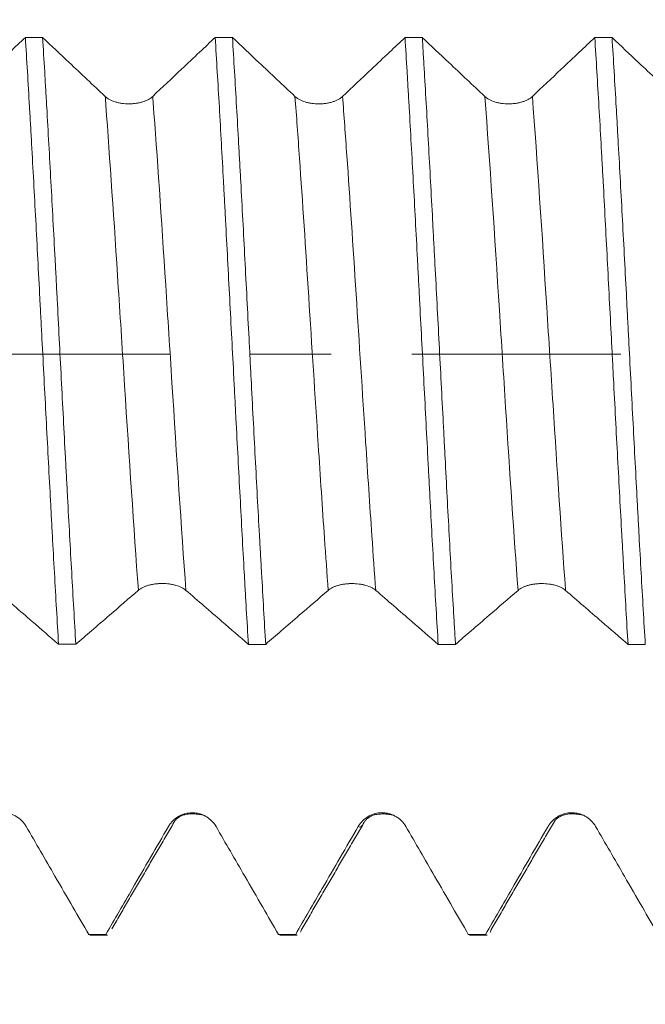
# Model space of a CAD drawing. Units: millimetres. Extents: x -42 to 149, y -82 to 24.
# Drawn here: x 118 to 122, y -3 to 2 of the extents above; entities that cross this region are included whole.
import ezdxf

# ---------------------------------------------------------------- set-up
doc = ezdxf.new("R2010")
doc.units = ezdxf.units.MM
doc.linetypes.add('CENTER', pattern=[47.5, 22, -8.5, 8.5, -8.5])
for name, color, linetype in [('1', 4, 'Continuous'), ('2', 7, 'Continuous'), ('SK2', 7, 'Continuous'), ('SK4', 2, 'CENTER')]:
    doc.layers.add(name, color=color, linetype=linetype)
doc.styles.add('iso_b_vert', font='simplex.shx')
doc.dimstyles.get("Standard").update_dxf_attribs({"dimtxt": 0.18, "dimasz": 0.18, "dimexe": 0.18, "dimexo": 0.0625, "dimgap": 0.09, "dimtad": 1, "dimzin": 0, "dimdsep": 52, "dimtxsty": 'Standard', "dimcen": 0.09, "dimadec": 0, "dimazin": 0, "dimtfac": 1, "dimtdec": 4, "dimtofl": 0, "dimtmove": 0, "dimatfit": 3, "dimfxl": 1, "dimtolj": 1, "dimtzin": 0, "dimarcsym": 0})

# ---------------------------------------------------------------- blocks, each defined once
blk = doc.blocks.new('_U2')
at = {"layer": 'SK2', "lineweight": 13}
for p, q in [((123.6, 1.5875), (123.6, 14.670378)), ((128, 4.650266), (128, 14.670378)), ((135.5, 12.670378), (116.1, 12.670378))]:
    blk.add_line(p, q, dxfattribs=at)
at = {"layer": 'SK2', "lineweight": 18}
for points in [[(123.6, 12.670378), (120.100002, 12.209594), (120.099998, 13.131162)], [(128, 12.670378), (131.499998, 13.131162), (131.500002, 12.209594)]]:
    blk.add_solid(points, dxfattribs=at)
at = {"layer": 'SK2', "lineweight": 18, "attachment_point": 7, "line_spacing_factor": 1.084337, "style": 'iso_b_vert'}
for s, insert, char_height in [('\\W0.7861;4.4', (123.243572, 20.555492), 3), ("\\W0.7095;'B'", (123.270072, 13.453011), 3.5)]:
    blk.add_mtext(s, dxfattribs=dict(at, insert=insert, char_height=char_height))
blk = doc.blocks.new('_U3')
at = {"layer": 'SK2', "lineweight": 13}
for p, q in [((113, -4.650266), (113, -12.062766)), ((128, -4.650266), (128, -12.062766)), ((128, -10.062766), (113, -10.062766))]:
    blk.add_line(p, q, dxfattribs=at)
at = {"layer": 'SK2', "lineweight": 18}
for points in [[(113, -10.062766), (116.499998, -9.601983), (116.500002, -10.52355)], [(128, -10.062766), (124.500002, -10.52355), (124.499998, -9.601983)]]:
    blk.add_solid(points, dxfattribs=at)
at = {"layer": 'SK2', "lineweight": 18, "insert": (121.320428, -9.177652), "char_height": 3, "attachment_point": 7, "line_spacing_factor": 1.084337, "style": 'iso_b_vert'}
blk.add_mtext('\\W0.5321;15', dxfattribs=at)
blk = doc.blocks.new('_U4')
at = {"layer": 'SK2', "lineweight": 13}
for p, q in [((98, -3.8625), (98, -34.562766)), ((128, -4.650266), (128, -34.562766)), ((128, -32.562766), (98, -32.562766))]:
    blk.add_line(p, q, dxfattribs=at)
at = {"layer": 'SK2', "lineweight": 18}
for points in [[(98, -32.562766), (101.499998, -32.101983), (101.500002, -33.02355)], [(128, -32.562766), (124.500002, -33.02355), (124.499998, -32.101983)]]:
    blk.add_solid(points, dxfattribs=at)
at = {"layer": 'SK2', "lineweight": 18, "insert": (111.367172, -31.677652), "char_height": 3, "attachment_point": 7, "line_spacing_factor": 1.084337, "style": 'iso_b_vert'}
blk.add_mtext('\\W0.6740;30', dxfattribs=at)
blk = doc.blocks.new('_U5')
at = {"layer": '2', "lineweight": 13}
for p, q in [((102.5, -1.5875), (102.5, -23.562766)), ((128, -4.650266), (128, -23.562766)), ((128, -21.562766), (102.5, -21.562766))]:
    blk.add_line(p, q, dxfattribs=at)
at = {"layer": '2', "lineweight": 18}
for points in [[(102.5, -21.562766), (105.999998, -21.101983), (106.000002, -22.02355)], [(128, -21.562766), (124.500002, -22.02355), (124.499998, -21.101983)]]:
    blk.add_solid(points, dxfattribs=at)
at = {"layer": '2', "lineweight": 18, "insert": (111.888544, -20.677652), "char_height": 3, "attachment_point": 7, "line_spacing_factor": 1.084337, "style": 'iso_b_vert'}
blk.add_mtext('\\W0.7346;25.5', dxfattribs=at)

msp = doc.modelspace()

# ---------------------------------------------------------------- linework, layer by layer
at = {"layer": '1', "lineweight": 18}
for p, q in [((118.7967, -3.0585), (118.8051, -3.0628)), ((118.8956, -3.0628), (118.8873, -3.0585)), ((119.7966, -3.0585), (119.805, -3.0628)), ((119.8956, -3.0628), (119.8872, -3.0585)), ((120.7967, -3.0585), (120.805, -3.0628)), ((120.8956, -3.0628), (120.8872, -3.0585)), ((118.8051, -3.0628), (118.8957, -3.0628)), ((119.8049, -3.0628), (119.8957, -3.0628)), ((120.805, -3.0628), (120.8957, -3.0628))]:
    msp.add_line(p, q, dxfattribs=at)
for points, knots in [([(118.4631, 1.6696), (118.4357, 1.6437), (118.4083, 1.6178), (118.3493, 1.5621), (118.3177, 1.5322), (118.2354, 1.4546), (118.1848, 1.4068), (118.1341, 1.3591)], [0, 0, 0, 0, 0.250002, 0.250002, 0.538196, 0.538196, 1, 1, 1, 1]), ([(118.4631, 1.6696), (118.4704, 1.5525), (118.4777, 1.4304), (118.4869, 1.2712), (118.4887, 1.2391), (118.4924, 1.1741), (118.4942, 1.1413), (118.4997, 1.0425), (118.5034, 0.9762), (118.5142, 0.7754), (118.5215, 0.6395), (118.5323, 0.4325), (118.5359, 0.363), (118.5414, 0.2579), (118.5432, 0.2227), (118.5469, 0.1521), (118.5487, 0.1167), (118.558, -0.0596), (118.5653, -0.1995), (118.5799, -0.4772), (118.5872, -0.6149), (118.5963, -0.7856), (118.5981, -0.8197), (118.6017, -0.8877), (118.6036, -0.9215), (118.609, -1.0219), (118.6127, -1.0878), (118.6235, -1.2824), (118.6308, -1.4079), (118.6381, -1.5292)], [0, 0, 0, 0, 0.125, 0.125, 0.15625, 0.15625, 0.1875, 0.1875, 0.25, 0.25, 0.375, 0.375, 0.4375, 0.4375, 0.46875, 0.46875, 0.5, 0.5, 0.625, 0.625, 0.75, 0.75, 0.78125, 0.78125, 0.8125, 0.8125, 0.875, 0.875, 1, 1, 1, 1]), ([(118.8836, 1.3589), (118.8519, 1.3887), (118.8203, 1.4184), (118.7571, 1.478), (118.7254, 1.5078), (118.6472, 1.5816), (118.6006, 1.6256), (118.554, 1.6696)], [0, 0, 0, 0, 0.28785, 0.28785, 0.575699, 0.575699, 1, 1, 1, 1]), ([(118.7291, -1.5292), (118.7217, -1.4066), (118.7144, -1.2806), (118.6999, -1.0218), (118.6926, -0.889), (118.6835, -0.7188), (118.6816, -0.6846), (118.678, -0.6157), (118.6761, -0.5809), (118.6706, -0.4766), (118.6669, -0.407), (118.656, -0.198), (118.6487, -0.0585), (118.6379, 0.151), (118.6343, 0.2209), (118.6289, 0.3258), (118.6271, 0.3608), (118.6234, 0.4308), (118.6216, 0.4659), (118.6124, 0.6401), (118.605, 0.7763), (118.5904, 1.043), (118.5831, 1.1733), (118.574, 1.3325), (118.5722, 1.3641), (118.5686, 1.427), (118.5667, 1.4583), (118.5613, 1.5507), (118.5577, 1.6109), (118.554, 1.6696)], [0, 0, 0, 0, 0.125, 0.125, 0.25, 0.25, 0.28125, 0.28125, 0.3125, 0.3125, 0.375, 0.375, 0.5, 0.5, 0.5625, 0.5625, 0.59375, 0.59375, 0.625, 0.625, 0.75, 0.75, 0.875, 0.875, 0.90625, 0.90625, 0.9375, 0.9375, 1, 1, 1, 1]), ([(119.463, 1.6695), (119.4357, 1.6436), (119.4083, 1.6177), (119.3493, 1.562), (119.3177, 1.5321), (119.2355, 1.4545), (119.1848, 1.4067), (119.1341, 1.3589)], [0, 0, 0, 0, 0.249774, 0.249774, 0.537975, 0.537975, 1, 1, 1, 1]), ([(119.463, 1.6695), (119.4704, 1.551), (119.4778, 1.4286), (119.4923, 1.1758), (119.4995, 1.0455), (119.5086, 0.8777), (119.5104, 0.8439), (119.5141, 0.7757), (119.5159, 0.7414), (119.5214, 0.6384), (119.525, 0.5695), (119.536, 0.3623), (119.5433, 0.2233), (119.5542, 0.0136), (119.5579, -0.0565), (119.5633, -0.162), (119.5652, -0.1972), (119.5688, -0.2677), (119.5706, -0.3029), (119.5798, -0.4781), (119.5943, -0.7536), (119.6088, -1.0195), (119.6179, -1.1827), (119.6197, -1.2152), (119.6234, -1.2798), (119.6252, -1.3118), (119.6307, -1.4068), (119.6344, -1.4688), (119.638, -1.5294)], [0, 0, 0, 0, 0.125, 0.125, 0.25, 0.25, 0.28125, 0.28125, 0.3125, 0.3125, 0.375, 0.375, 0.5, 0.5, 0.5625, 0.5625, 0.59375, 0.59375, 0.625, 0.625, 0.75, 0.875, 0.875, 0.90625, 0.90625, 0.9375, 0.9375, 1, 1, 1, 1]), ([(119.8836, 1.3587), (119.852, 1.3885), (119.8203, 1.4183), (119.7571, 1.4779), (119.7254, 1.5077), (119.6472, 1.5814), (119.6006, 1.6254), (119.554, 1.6694)], [0, 0, 0, 0, 0.287812, 0.287812, 0.575624, 0.575624, 1, 1, 1, 1]), ([(119.7292, -1.5294), (119.722, -1.4083), (119.7149, -1.2827), (119.7056, -1.12), (119.7038, -1.0872), (119.7, -1.021), (119.6981, -0.9875), (119.6925, -0.8867), (119.6888, -0.819), (119.6778, -0.6151), (119.6706, -0.4776), (119.6597, -0.2692), (119.6561, -0.1993), (119.6506, -0.094), (119.6488, -0.0588), (119.6451, 0.0119), (119.6433, 0.0473), (119.6341, 0.224), (119.6269, 0.3635), (119.6124, 0.6391), (119.6052, 0.7752), (119.5961, 0.9431), (119.5942, 0.9766), (119.5906, 1.0433), (119.5887, 1.0766), (119.5832, 1.1753), (119.5795, 1.2399), (119.5686, 1.4301), (119.5613, 1.5521), (119.554, 1.6694)], [0, 0, 0, 0, 0.125, 0.125, 0.15625, 0.15625, 0.1875, 0.1875, 0.25, 0.25, 0.375, 0.375, 0.4375, 0.4375, 0.46875, 0.46875, 0.5, 0.5, 0.625, 0.625, 0.75, 0.75, 0.78125, 0.78125, 0.8125, 0.8125, 0.875, 0.875, 1, 1, 1, 1]), ([(120.4633, 1.6693), (120.4358, 1.6433), (120.4084, 1.6174), (120.3493, 1.5616), (120.3177, 1.5318), (120.2354, 1.4542), (120.1848, 1.4064), (120.1342, 1.3587)], [0, 0, 0, 0, 0.250496, 0.250496, 0.538586, 0.538586, 1, 1, 1, 1]), ([(120.4633, 1.6693), (120.4669, 1.6107), (120.4706, 1.5507), (120.476, 1.4585), (120.4778, 1.4275), (120.4815, 1.3646), (120.4833, 1.3328), (120.4924, 1.1729), (120.4997, 1.0423), (120.5142, 0.7756), (120.5214, 0.6395), (120.5306, 0.466), (120.5324, 0.4312), (120.5361, 0.361), (120.5379, 0.3258), (120.5435, 0.2205), (120.5471, 0.1504), (120.5581, -0.0596), (120.5654, -0.1991), (120.5763, -0.4076), (120.58, -0.477), (120.5854, -0.581), (120.5873, -0.6156), (120.5909, -0.6847), (120.5928, -0.7192), (120.6018, -0.89), (120.6089, -1.0229), (120.6233, -1.2817), (120.6307, -1.4075), (120.6381, -1.5295)], [0, 0, 0, 0, 0.0625, 0.0625, 0.09375, 0.09375, 0.125, 0.125, 0.25, 0.25, 0.375, 0.375, 0.40625, 0.40625, 0.4375, 0.4375, 0.5, 0.5, 0.625, 0.625, 0.6875, 0.6875, 0.71875, 0.71875, 0.75, 0.75, 0.875, 0.875, 1, 1, 1, 1]), ([(120.7291, -1.5296), (120.7272, -1.4992), (120.7254, -1.4684), (120.7217, -1.4062), (120.7198, -1.3746), (120.7142, -1.2793), (120.7105, -1.215), (120.6995, -1.0202), (120.6923, -0.8875), (120.6816, -0.6844), (120.678, -0.616), (120.6726, -0.5123), (120.6708, -0.4776), (120.6671, -0.4078), (120.6653, -0.3726), (120.6562, -0.1971), (120.6489, -0.0571), (120.6343, 0.2219), (120.627, 0.361), (120.6178, 0.5344), (120.616, 0.569), (120.6123, 0.6382), (120.6104, 0.6728), (120.6049, 0.7758), (120.6013, 0.8436), (120.5904, 1.0441), (120.5832, 1.1743), (120.5724, 1.3641), (120.5688, 1.4265), (120.5633, 1.5186), (120.5615, 1.5491), (120.5578, 1.6097), (120.556, 1.6397), (120.5542, 1.6693)], [0, 0, 0, 0, 0.03125, 0.03125, 0.0625, 0.0625, 0.125, 0.125, 0.25, 0.25, 0.3125, 0.3125, 0.34375, 0.34375, 0.375, 0.375, 0.5, 0.5, 0.625, 0.625, 0.65625, 0.65625, 0.6875, 0.6875, 0.75, 0.75, 0.875, 0.875, 0.9375, 0.9375, 0.96875, 0.96875, 1, 1, 1, 1]), ([(120.8836, 1.3588), (120.8519, 1.3885), (120.8203, 1.4183), (120.7571, 1.4779), (120.7254, 1.5077), (120.6473, 1.5814), (120.6007, 1.6253), (120.5542, 1.6693)], [0, 0, 0, 0, 0.287973, 0.287973, 0.575946, 0.575946, 1, 1, 1, 1]), ([(121.463, 1.6691), (121.4356, 1.6433), (121.4083, 1.6174), (121.3493, 1.5617), (121.3177, 1.5319), (121.2355, 1.4543), (121.1848, 1.4065), (121.1342, 1.3588)], [0, 0, 0, 0, 0.249679, 0.249679, 0.537968, 0.537968, 1, 1, 1, 1]), ([(121.463, 1.6691), (121.4703, 1.5516), (121.4777, 1.4295), (121.4887, 1.2397), (121.4923, 1.1753), (121.4978, 1.077), (121.4997, 1.0439), (121.5034, 0.9772), (121.5052, 0.9435), (121.5144, 0.7749), (121.5216, 0.6386), (121.5359, 0.363), (121.5431, 0.2238), (121.5522, 0.0479), (121.554, 0.0126), (121.5577, -0.0581), (121.5595, -0.0936), (121.565, -0.1993), (121.5687, -0.2693), (121.5797, -0.4781), (121.5871, -0.6155), (121.5981, -0.819), (121.6018, -0.8864), (121.6073, -0.9868), (121.6091, -1.0202), (121.6128, -1.0867), (121.6146, -1.1197), (121.6237, -1.283), (121.6308, -1.4087), (121.638, -1.5297)], [0, 0, 0, 0, 0.125, 0.125, 0.1875, 0.1875, 0.21875, 0.21875, 0.25, 0.25, 0.375, 0.375, 0.5, 0.5, 0.53125, 0.53125, 0.5625, 0.5625, 0.625, 0.625, 0.75, 0.75, 0.8125, 0.8125, 0.84375, 0.84375, 0.875, 0.875, 1, 1, 1, 1]), ([(121.7291, -1.5297), (121.7217, -1.4082), (121.7145, -1.2826), (121.7035, -1.0884), (121.6999, -1.0227), (121.6944, -0.9225), (121.6926, -0.8889), (121.6889, -0.8212), (121.6871, -0.787), (121.6779, -0.6156), (121.6707, -0.4776), (121.6562, -0.1999), (121.6489, -0.0602), (121.6398, 0.1154), (121.6379, 0.1506), (121.6343, 0.2211), (121.6324, 0.2565), (121.6269, 0.362), (121.6233, 0.4317), (121.6124, 0.6391), (121.6051, 0.775), (121.5942, 0.9754), (121.5906, 1.0415), (121.5851, 1.1399), (121.5833, 1.1726), (121.5796, 1.2376), (121.5778, 1.2699), (121.5686, 1.4297), (121.5613, 1.552), (121.554, 1.6691)], [0, 0, 0, 0, 0.125, 0.125, 0.1875, 0.1875, 0.21875, 0.21875, 0.25, 0.25, 0.375, 0.375, 0.5, 0.5, 0.53125, 0.53125, 0.5625, 0.5625, 0.625, 0.625, 0.75, 0.75, 0.8125, 0.8125, 0.84375, 0.84375, 0.875, 0.875, 1, 1, 1, 1]), ([(121.8836, 1.3585), (121.8519, 1.3882), (121.8203, 1.418), (121.7571, 1.4776), (121.7254, 1.5074), (121.6472, 1.5811), (121.6006, 1.6251), (121.554, 1.6691)], [0, 0, 0, 0, 0.287826, 0.287826, 0.575653, 0.575653, 1, 1, 1, 1]), ([(119.1341, 1.3589), (119.1278, 1.3529), (119.1201, 1.3475), (119.1067, 1.3402), (119.1019, 1.3379), (119.0919, 1.3338), (119.0814, 1.33), (119.0701, 1.3269), (119.0584, 1.3243), (119.0524, 1.3232), (119.0402, 1.3214), (119.0341, 1.3207), (119.0216, 1.3198), (119.0152, 1.3196), (118.9962, 1.3196), (118.9838, 1.3205), (118.9654, 1.3231), (118.9594, 1.3243), (118.9477, 1.3269), (118.9421, 1.3284), (118.9258, 1.3335), (118.9155, 1.3377), (118.9022, 1.345), (118.898, 1.3475), (118.8903, 1.353), (118.8868, 1.3559), (118.8836, 1.3589)], [0, 0, 0, 0, 0.125, 0.125, 0.1875, 0.1875, 0.25, 0.3125, 0.3125, 0.375, 0.375, 0.4375, 0.4375, 0.5, 0.5, 0.625, 0.625, 0.6875, 0.6875, 0.75, 0.75, 0.875, 0.875, 0.9375, 0.9375, 1, 1, 1, 1]), ([(120.1342, 1.3587), (120.1278, 1.3527), (120.1201, 1.3473), (120.1067, 1.34), (120.1019, 1.3377), (120.0919, 1.3336), (120.0814, 1.3298), (120.0701, 1.3267), (120.0584, 1.3241), (120.0524, 1.323), (120.0402, 1.3212), (120.0341, 1.3206), (120.0216, 1.3197), (120.0152, 1.3194), (119.9962, 1.3194), (119.9838, 1.3203), (119.9654, 1.323), (119.9594, 1.3241), (119.9478, 1.3267), (119.9421, 1.3282), (119.9258, 1.3333), (119.9155, 1.3376), (119.9022, 1.3448), (119.8981, 1.3474), (119.8903, 1.3528), (119.8868, 1.3557), (119.8836, 1.3587)], [0, 0, 0, 0, 0.125, 0.125, 0.1875, 0.1875, 0.25, 0.3125, 0.3125, 0.375, 0.375, 0.4375, 0.4375, 0.5, 0.5, 0.625, 0.625, 0.6875, 0.6875, 0.75, 0.75, 0.875, 0.875, 0.9375, 0.9375, 1, 1, 1, 1]), ([(121.1342, 1.3588), (121.1278, 1.3528), (121.1201, 1.3474), (121.1067, 1.3401), (121.1019, 1.3378), (121.0919, 1.3336), (121.0814, 1.3298), (121.0701, 1.3268), (121.0584, 1.3241), (121.0524, 1.323), (121.0402, 1.3213), (121.0341, 1.3206), (121.0216, 1.3197), (121.0152, 1.3195), (120.9962, 1.3195), (120.9838, 1.3204), (120.9654, 1.323), (120.9594, 1.3241), (120.9478, 1.3267), (120.9421, 1.3282), (120.9258, 1.3334), (120.9155, 1.3376), (120.9022, 1.3449), (120.898, 1.3474), (120.8903, 1.3529), (120.8868, 1.3558), (120.8836, 1.3588)], [0, 0, 0, 0, 0.125, 0.125, 0.1875, 0.1875, 0.25, 0.3125, 0.3125, 0.375, 0.375, 0.4375, 0.4375, 0.5, 0.5, 0.625, 0.625, 0.6875, 0.6875, 0.75, 0.75, 0.875, 0.875, 0.9375, 0.9375, 1, 1, 1, 1]), ([(118.3091, -1.2446), (118.3407, -1.2719), (118.3723, -1.2993), (118.4355, -1.3539), (118.4671, -1.3813), (118.5452, -1.4488), (118.5916, -1.489), (118.6381, -1.5292)], [0, 0, 0, 0, 0.288203, 0.288203, 0.576406, 0.576406, 1, 1, 1, 1]), ([(118.7291, -1.5292), (118.7566, -1.5054), (118.7841, -1.4817), (118.8432, -1.4306), (118.8748, -1.4032), (118.9571, -1.3322), (119.0078, -1.2884), (119.0585, -1.2447)], [0, 0, 0, 0, 0.250577, 0.250577, 0.538502, 0.538502, 1, 1, 1, 1]), ([(119.0585, -1.2447), (119.0649, -1.2392), (119.0726, -1.2342), (119.086, -1.2276), (119.0908, -1.2255), (119.1008, -1.2216), (119.1113, -1.2182), (119.1226, -1.2154), (119.1343, -1.213), (119.1403, -1.212), (119.1525, -1.2104), (119.1586, -1.2098), (119.1711, -1.209), (119.1775, -1.2088), (119.1965, -1.2088), (119.2089, -1.2096), (119.2273, -1.212), (119.2333, -1.2131), (119.245, -1.2154), (119.2506, -1.2168), (119.2669, -1.2215), (119.2772, -1.2254), (119.2905, -1.232), (119.2946, -1.2344), (119.3023, -1.2394), (119.3059, -1.242), (119.3091, -1.2448)], [0, 0, 0, 0, 0.125, 0.125, 0.1875, 0.1875, 0.25, 0.3125, 0.3125, 0.375, 0.375, 0.4375, 0.4375, 0.5, 0.5, 0.625, 0.625, 0.6875, 0.6875, 0.75, 0.75, 0.875, 0.875, 0.9375, 0.9375, 1, 1, 1, 1]), ([(119.3091, -1.2448), (119.3407, -1.2721), (119.3723, -1.2994), (119.4355, -1.3541), (119.4671, -1.3814), (119.5452, -1.449), (119.5916, -1.4892), (119.638, -1.5294)], [0, 0, 0, 0, 0.288225, 0.288225, 0.576451, 0.576451, 1, 1, 1, 1]), ([(119.7292, -1.5294), (119.7566, -1.5056), (119.7841, -1.4819), (119.8432, -1.4308), (119.8748, -1.4035), (119.9571, -1.3324), (120.0078, -1.2886), (120.0585, -1.2449)], [0, 0, 0, 0, 0.250241, 0.250241, 0.53823, 0.53823, 1, 1, 1, 1]), ([(120.0585, -1.2449), (120.0649, -1.2394), (120.0726, -1.2344), (120.086, -1.2278), (120.0908, -1.2257), (120.1008, -1.2218), (120.1113, -1.2184), (120.1226, -1.2156), (120.1343, -1.2132), (120.1403, -1.2122), (120.1525, -1.2106), (120.1587, -1.21), (120.1711, -1.2092), (120.1775, -1.209), (120.1965, -1.209), (120.2089, -1.2098), (120.2273, -1.2122), (120.2333, -1.2132), (120.245, -1.2156), (120.2506, -1.217), (120.267, -1.2217), (120.2772, -1.2256), (120.2905, -1.2322), (120.2947, -1.2346), (120.3024, -1.2396), (120.3059, -1.2422), (120.3091, -1.245)], [0, 0, 0, 0, 0.125, 0.125, 0.1875, 0.1875, 0.25, 0.3125, 0.3125, 0.375, 0.375, 0.4375, 0.4375, 0.5, 0.5, 0.625, 0.625, 0.6875, 0.6875, 0.75, 0.75, 0.875, 0.875, 0.9375, 0.9375, 1, 1, 1, 1]), ([(120.3091, -1.245), (120.3407, -1.2723), (120.3723, -1.2996), (120.4356, -1.3543), (120.4672, -1.3816), (120.5452, -1.4491), (120.5916, -1.4893), (120.6381, -1.5295)], [0, 0, 0, 0, 0.288245, 0.288245, 0.57649, 0.57649, 1, 1, 1, 1]), ([(120.7291, -1.5296), (120.7566, -1.5058), (120.7841, -1.482), (120.8432, -1.4309), (120.8748, -1.4036), (120.9571, -1.3325), (121.0078, -1.2887), (121.0585, -1.245)], [0, 0, 0, 0, 0.25055, 0.25055, 0.538471, 0.538471, 1, 1, 1, 1]), ([(121.0585, -1.245), (121.0649, -1.2395), (121.0726, -1.2345), (121.086, -1.2278), (121.0908, -1.2257), (121.1008, -1.2219), (121.1113, -1.2184), (121.1226, -1.2157), (121.1343, -1.2133), (121.1403, -1.2123), (121.1525, -1.2107), (121.1586, -1.2101), (121.1711, -1.2093), (121.1775, -1.2091), (121.1965, -1.2091), (121.2089, -1.2099), (121.2273, -1.2123), (121.2333, -1.2133), (121.245, -1.2157), (121.2506, -1.2171), (121.2669, -1.2218), (121.2772, -1.2257), (121.2905, -1.2323), (121.2946, -1.2347), (121.3023, -1.2397), (121.3059, -1.2423), (121.3091, -1.2451)], [0, 0, 0, 0, 0.125, 0.125, 0.1875, 0.1875, 0.25, 0.3125, 0.3125, 0.375, 0.375, 0.4375, 0.4375, 0.5, 0.5, 0.625, 0.625, 0.6875, 0.6875, 0.75, 0.75, 0.875, 0.875, 0.9375, 0.9375, 1, 1, 1, 1]), ([(121.3091, -1.2451), (121.3407, -1.2724), (121.3723, -1.2997), (121.4355, -1.3544), (121.4671, -1.3817), (121.5452, -1.4493), (121.5916, -1.4895), (121.638, -1.5297)], [0, 0, 0, 0, 0.288237, 0.288237, 0.576475, 0.576475, 1, 1, 1, 1]), ([(118.4675, -2.4892), (118.4611, -2.4782), (118.4534, -2.4682), (118.4401, -2.4549), (118.4353, -2.4507), (118.4252, -2.443), (118.4148, -2.4361), (118.4035, -2.4305), (118.3917, -2.4256), (118.3857, -2.4236), (118.3736, -2.4204), (118.3674, -2.4191), (118.3549, -2.4175), (118.3486, -2.4171), (118.3296, -2.4171), (118.3171, -2.4187), (118.2988, -2.4236), (118.2927, -2.4256), (118.2811, -2.4304), (118.2754, -2.4332), (118.2591, -2.4425), (118.2489, -2.4503), (118.2355, -2.4636), (118.2314, -2.4683), (118.2237, -2.4783), (118.2201, -2.4836), (118.2169, -2.4891)], [0, 0, 0, 0, 0.125, 0.125, 0.1875, 0.1875, 0.25, 0.3125, 0.3125, 0.375, 0.375, 0.4375, 0.4375, 0.5, 0.5, 0.625, 0.625, 0.6875, 0.6875, 0.75, 0.75, 0.875, 0.875, 0.9375, 0.9375, 1, 1, 1, 1]), ([(119.4675, -2.4895), (119.4611, -2.4785), (119.4534, -2.4685), (119.44, -2.4552), (119.4352, -2.451), (119.4252, -2.4433), (119.4147, -2.4363), (119.4034, -2.4308), (119.3917, -2.4259), (119.3857, -2.4239), (119.3735, -2.4207), (119.3674, -2.4194), (119.3549, -2.4178), (119.3485, -2.4174), (119.3295, -2.4174), (119.3171, -2.419), (119.2987, -2.4239), (119.2927, -2.4259), (119.281, -2.4307), (119.2754, -2.4335), (119.2591, -2.4428), (119.2488, -2.4506), (119.2355, -2.4639), (119.2313, -2.4686), (119.2236, -2.4786), (119.2201, -2.4839), (119.2169, -2.4894)], [0, 0, 0, 0, 0.125, 0.125, 0.1875, 0.1875, 0.25, 0.3125, 0.3125, 0.375, 0.375, 0.4375, 0.4375, 0.5, 0.5, 0.625, 0.625, 0.6875, 0.6875, 0.75, 0.75, 0.875, 0.875, 0.9375, 0.9375, 1, 1, 1, 1]), ([(120.4674, -2.4893), (120.4611, -2.4783), (120.4534, -2.4684), (120.44, -2.455), (120.4352, -2.4508), (120.4252, -2.4431), (120.4147, -2.4362), (120.4034, -2.4306), (120.3917, -2.4258), (120.3857, -2.4237), (120.3735, -2.4205), (120.3674, -2.4193), (120.3549, -2.4176), (120.3485, -2.4172), (120.3295, -2.4172), (120.3171, -2.4188), (120.2987, -2.4237), (120.2927, -2.4257), (120.281, -2.4305), (120.2754, -2.4333), (120.2591, -2.4427), (120.2488, -2.4505), (120.2355, -2.4637), (120.2313, -2.4684), (120.2236, -2.4784), (120.2201, -2.4837), (120.2169, -2.4892)], [0, 0, 0, 0, 0.125, 0.125, 0.1875, 0.1875, 0.25, 0.3125, 0.3125, 0.375, 0.375, 0.4375, 0.4375, 0.5, 0.5, 0.625, 0.625, 0.6875, 0.6875, 0.75, 0.75, 0.875, 0.875, 0.9375, 0.9375, 1, 1, 1, 1]), ([(121.4675, -2.4894), (121.4611, -2.4784), (121.4534, -2.4684), (121.4401, -2.4551), (121.4353, -2.4509), (121.4252, -2.4432), (121.4148, -2.4362), (121.4035, -2.4307), (121.3917, -2.4258), (121.3857, -2.4238), (121.3736, -2.4205), (121.3674, -2.4193), (121.3549, -2.4176), (121.3486, -2.4172), (121.3296, -2.4172), (121.3171, -2.4188), (121.2988, -2.4237), (121.2927, -2.4257), (121.2811, -2.4305), (121.2754, -2.4333), (121.2591, -2.4427), (121.2489, -2.4505), (121.2355, -2.4637), (121.2314, -2.4684), (121.2237, -2.4784), (121.2201, -2.4837), (121.2169, -2.4892)], [0, 0, 0, 0, 0.125, 0.125, 0.1875, 0.1875, 0.25, 0.3125, 0.3125, 0.375, 0.375, 0.4375, 0.4375, 0.5, 0.5, 0.625, 0.625, 0.6875, 0.6875, 0.75, 0.75, 0.875, 0.875, 0.9375, 0.9375, 1, 1, 1, 1]), ([(118.7967, -3.0585), (118.7692, -3.0108), (118.7416, -2.963), (118.6824, -2.8607), (118.6508, -2.806), (118.5686, -2.664), (118.5181, -2.5766), (118.4675, -2.4892)], [0, 0, 0, 0, 0.251421, 0.251421, 0.539412, 0.539412, 1, 1, 1, 1]), ([(119.2169, -2.4894), (119.1852, -2.544), (119.1536, -2.5986), (119.0904, -2.7078), (119.0587, -2.7624), (118.9805, -2.8975), (118.9339, -2.978), (118.8873, -3.0585)], [0, 0, 0, 0, 0.28785, 0.28785, 0.5757, 0.5757, 1, 1, 1, 1]), ([(119.7966, -3.0585), (119.769, -3.0108), (119.7414, -2.9631), (119.6822, -2.8607), (119.6506, -2.806), (119.5685, -2.6641), (119.518, -2.5768), (119.4675, -2.4895)], [0, 0, 0, 0, 0.251545, 0.251545, 0.539673, 0.539673, 1, 1, 1, 1]), ([(120.2169, -2.4892), (120.1852, -2.5438), (120.1536, -2.5984), (120.0903, -2.7076), (120.0587, -2.7622), (119.9804, -2.8974), (119.9338, -2.9779), (119.8872, -3.0585)], [0, 0, 0, 0, 0.287744, 0.287744, 0.575489, 0.575489, 1, 1, 1, 1]), ([(120.7967, -3.0585), (120.7691, -3.0108), (120.7415, -2.9631), (120.6823, -2.8607), (120.6507, -2.8061), (120.5685, -2.664), (120.518, -2.5767), (120.4674, -2.4893)], [0, 0, 0, 0, 0.251467, 0.251467, 0.539504, 0.539504, 1, 1, 1, 1]), ([(121.2169, -2.4892), (121.1853, -2.5438), (121.1536, -2.5984), (121.0904, -2.7076), (121.0588, -2.7622), (120.9805, -2.8974), (120.9338, -2.9779), (120.8872, -3.0585)], [0, 0, 0, 0, 0.287744, 0.287744, 0.575488, 0.575488, 1, 1, 1, 1]), ([(121.7965, -3.0585), (121.769, -3.0108), (121.7414, -2.9632), (121.6823, -2.8608), (121.6507, -2.8062), (121.5685, -2.6641), (121.518, -2.5768), (121.4675, -2.4894)], [0, 0, 0, 0, 0.251298, 0.251298, 0.539397, 0.539397, 1, 1, 1, 1]), ([(119.9183, -3.0325), (119.9172, -3.0356), (119.916, -3.0384), (119.9141, -3.0427), (119.9134, -3.0442), (119.9127, -3.0457)], [0, 0, 0, 0, 0.617618, 0.617618, 1, 1, 1, 1])]:
    msp.add_open_spline(points, degree=3, knots=knots, dxfattribs=at)
for points, degree in [([(118.4631, 1.6696), (118.4934, 1.6696), (118.5237, 1.6696), (118.554, 1.6696)], 3), ([(119.463, 1.6695), (119.4934, 1.6695), (119.5237, 1.6694), (119.554, 1.6694)], 3), ([(120.4633, 1.6693), (120.4936, 1.6693), (120.5239, 1.6693), (120.5542, 1.6693)], 3), ([(121.463, 1.6691), (121.4933, 1.6691), (121.5237, 1.6691), (121.554, 1.6691)], 3), ([(118.7291, -1.5292), (118.6987, -1.5292), (118.6684, -1.5292), (118.6381, -1.5292)], 3), ([(119.7292, -1.5294), (119.6988, -1.5294), (119.6684, -1.5294), (119.638, -1.5294)], 3), ([(120.7291, -1.5296), (120.6987, -1.5295), (120.6684, -1.5295), (120.6381, -1.5295)], 3), ([(121.7291, -1.5297), (121.6987, -1.5297), (121.6684, -1.5297), (121.638, -1.5297)], 3), ([(119.2519, -2.4583), (119.2936, -2.407), (119.4034, -2.4301)], 2), ([(120.2493, -2.4649), (120.2902, -2.4066), (120.4038, -2.4302)], 2), ([(121.2505, -2.4619), (121.2924, -2.4065), (121.4036, -2.4301)], 2), ([(118.9185, -3.0288), (119.0849, -2.7437), (119.2513, -2.4596)], 2), ([(119.916, -3.0366), (120.0823, -2.7509), (120.2488, -2.4661)], 2), ([(120.9171, -3.0331), (121.0835, -2.7476), (121.25, -2.4632)], 2), ([(118.7967, -3.0585), (118.8269, -3.0585), (118.8571, -3.0585), (118.8873, -3.0585)], 3), ([(119.7966, -3.0585), (119.8268, -3.0585), (119.857, -3.0585), (119.8872, -3.0585)], 3), ([(120.7967, -3.0585), (120.8268, -3.0585), (120.857, -3.0585), (120.8872, -3.0585)], 3), ([(120.9194, -3.0291), (120.9166, -3.0371), (120.9138, -3.0436), (120.911, -3.0487)], 3)]:
    msp.add_open_spline(points, degree=degree, dxfattribs=at)
at = {"layer": '1', "lineweight": 13}
for points, knots in [([(119.0585, -1.2447), (119.0342, -0.9148), (118.9993, -0.3776), (118.9409, 0.5417), (118.9071, 1.0473), (118.8848, 1.3434), (118.8836, 1.3589)], [0, 0, 0, 0, 0.409427, 0.594372, 0.978552, 1, 1, 1, 1]), ([(119.3091, -1.2448), (119.2844, -0.9105), (119.2492, -0.3679), (119.1905, 0.5563), (119.1571, 1.0559), (119.135, 1.3475), (119.1341, 1.3589)], [0, 0, 0, 0, 0.414862, 0.599879, 0.984206, 1, 1, 1, 1]), ([(120.0585, -1.2449), (120.052, -1.1561), (120.0344, -0.9085), (119.9822, -0.1215), (119.9317, 0.7025), (119.8915, 1.255), (119.8836, 1.3587)], [0, 0, 0, 0, 0.106991, 0.288575, 0.859902, 1, 1, 1, 1]), ([(120.3091, -1.245), (120.3023, -1.1519), (120.2844, -0.8996), (120.2318, -0.1066), (120.1816, 0.7119), (120.1417, 1.2591), (120.1342, 1.3587)], [0, 0, 0, 0, 0.112133, 0.293794, 0.865362, 1, 1, 1, 1]), ([(121.0585, -1.245), (121.0372, -0.9549), (121.0047, -0.4621), (120.9466, 0.451), (120.91, 1.013), (120.8836, 1.3588)], [0, 0, 0, 0, 0.383699, 0.572801, 1, 1, 1, 1]), ([(121.3091, -1.2451), (121.309, -1.2434), (121.2873, -0.9491), (121.2545, -0.4506), (121.1965, 0.461), (121.1602, 1.0174), (121.1342, 1.3588)], [0, 0, 0, 0, 0.002163, 0.389102, 0.578106, 1, 1, 1, 1])]:
    msp.add_open_spline(points, degree=3, knots=knots, dxfattribs=at)
msp.add_open_spline([(120.2487, -2.4664), (120.2379, -2.4909), (120.2273, -2.498), (120.2169, -2.4892)], degree=3, dxfattribs=at)
at = {"layer": 'SK4', "lineweight": 18, "ltscale": 0.05}
msp.add_line((-22, 0), (130.19, 0), dxfattribs=at)

# ---------------------------------------------------------------- dimensions: what is measured, and where the dimension line sits
at = {"layer": '2', "lineweight": 18}
dim = msp.add_linear_dim(base=(102.5, -21.5628), p1=(128, -3.0628), p2=(102.5, 0), dimstyle='Standard', override={"dimtxt": 3, "dimasz": 3.5, "dimexe": 2, "dimexo": 1.5875, "dimgap": 1.5, "dimtad": 1, "dimtih": 1, "dimtoh": 0, "dimdec": 1, "dimlfac": 1, "dimzin": 8, "dimdsep": 46, "dimlunit": 2, "dimpost": '<>', "dimtxsty": 'iso_b_vert', "dimsah": 1, "dimse1": 0, "dimse2": 0, "dimsd1": 0, "dimsd2": 0, "dimclrd": 2, "dimclre": 2, "dimclrt": 2, "dimtol": 0, "dimtm": -0.1, "dimtfac": 1.166667, "dimtdec": 3, "dimtofl": 1, "dimtmove": 0, "dimtzin": 8, "dimlwd": 13, "dimlwe": 13}, dxfattribs=at)
dim.commit()
dim.dimension.update_dxf_attribs({"geometry": '_U5', "text_midpoint": (115.25, -21.5628)})
at = {"layer": 'SK2', "lineweight": 18}
for base, p1, p2, override, picture, middle in [((123.6, 12.6704), (128, 3.0628), (123.6, 0), {"dimtxt": 3, "dimasz": 3.5, "dimexe": 2, "dimexo": 1.5875, "dimgap": 1.5, "dimtad": 1, "dimtih": 1, "dimtoh": 0, "dimdec": 3, "dimlfac": 1, "dimzin": 8, "dimdsep": 46, "dimlunit": 2, "dimpost": '<>', "dimtxsty": 'iso_b_vert', "dimsah": 1, "dimse1": 0, "dimse2": 0, "dimsd1": 0, "dimsd2": 0, "dimclrd": 2, "dimclre": 2, "dimclrt": 2, "dimtol": 0, "dimtm": -0.1, "dimtfac": 1.166667, "dimtdec": 3, "dimtofl": 1, "dimtmove": 0, "dimtzin": 8, "dimlwd": 13, "dimlwe": 13}, '_U2', (125.8, 12.6704)), ((98, -32.5628), (128, -3.0628), (98, -2.275), {"dimtxt": 3, "dimasz": 3.5, "dimexe": 2, "dimexo": 1.5875, "dimgap": 1.5, "dimtad": 1, "dimtih": 1, "dimtoh": 0, "dimdec": 1, "dimlfac": 1, "dimzin": 8, "dimdsep": 46, "dimlunit": 2, "dimpost": '<>', "dimtxsty": 'iso_b_vert', "dimsah": 1, "dimse1": 0, "dimse2": 0, "dimsd1": 0, "dimsd2": 0, "dimclrd": 2, "dimclre": 2, "dimclrt": 2, "dimtol": 0, "dimtm": -0.1, "dimtfac": 1.166667, "dimtdec": 3, "dimtofl": 1, "dimtmove": 0, "dimtzin": 8, "dimlwd": 13, "dimlwe": 13}, '_U4', (113, -32.5628)), ((113, -10.0628), (128, -3.0628), (113, -3.0628), {"dimtxt": 3, "dimasz": 3.5, "dimexe": 2, "dimexo": 1.5875, "dimgap": 1.5, "dimtad": 1, "dimtih": 1, "dimtoh": 0, "dimdec": 1, "dimlfac": 1, "dimzin": 8, "dimdsep": 46, "dimlunit": 2, "dimpost": '<>', "dimtxsty": 'iso_b_vert', "dimsah": 1, "dimse1": 0, "dimse2": 0, "dimsd1": 0, "dimsd2": 0, "dimclrd": 2, "dimclre": 2, "dimclrt": 2, "dimtol": 0, "dimtm": -0.1, "dimtfac": 1.166667, "dimtdec": 3, "dimtofl": 1, "dimtmove": 0, "dimtzin": 8, "dimlwd": 13, "dimlwe": 13}, '_U3', (122.5783, -10.0628))]:
    dim = msp.add_linear_dim(base=base, p1=p1, p2=p2, dimstyle='Standard', override=override, dxfattribs=at)
    dim.commit()
    dim.dimension.update_dxf_attribs({"geometry": picture, "text_midpoint": middle})

doc.saveas('drawing.dxf')
